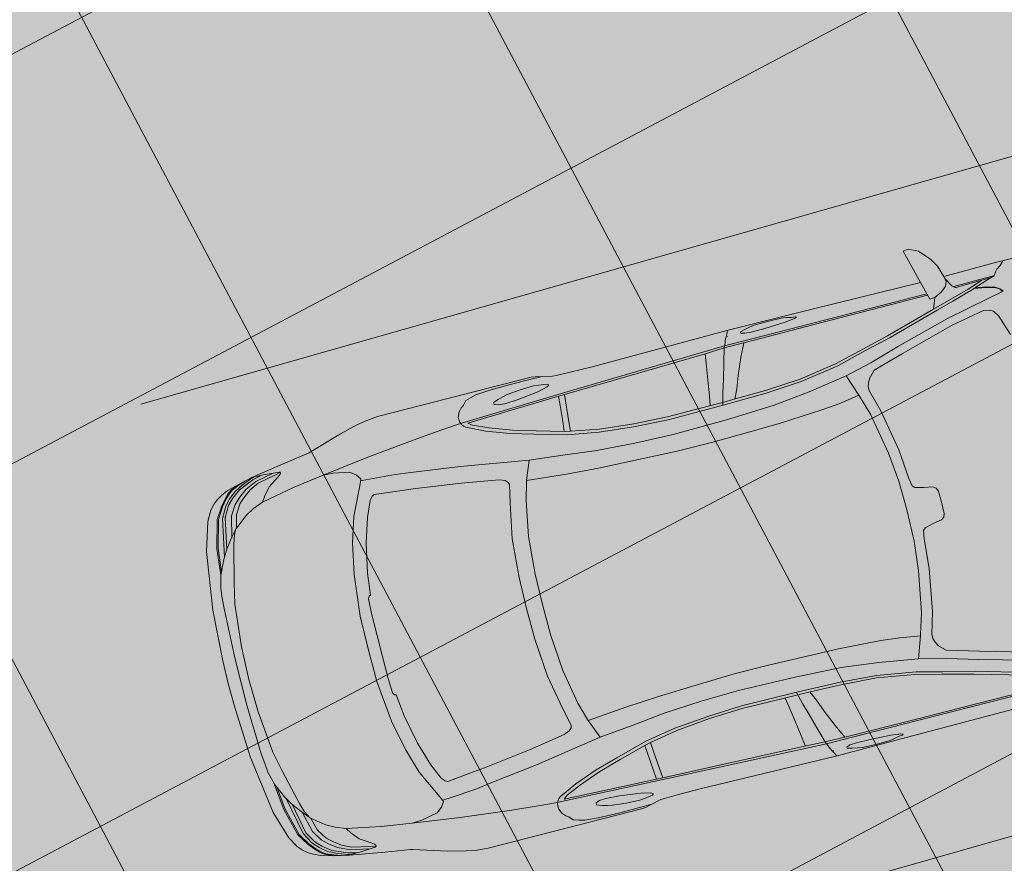
# Model space of a CAD drawing. Units: metres. Extents: x -865240 to -864740, y 13033110 to 13033498.
# Drawn here: x -865066 to -865062, y 13033294 to 13033297 of the extents above; entities that cross this region are included whole.
import ezdxf

# ---------------------------------------------------------------- set-up
doc = ezdxf.new("R2010")
doc.units = ezdxf.units.M
doc.header["$MEASUREMENT"] = 0
for name, pattern in [('( Center )', [2, 1.25, -0.25, 0.25, -0.25]), ('( Dashed )', [0.75, 0.5, -0.25]), ('DASHDOT', [1, 0.5, -0.25, 0, -0.25]), ('DASHED', [19.05, 12.7, -6.35])]:
    doc.linetypes.add(name, pattern=pattern)
for name, color, linetype, lineweight in [('DP_hoonestus', 7, 'DASHDOT', 13), ('DP_transp_tee ja parkimisala', 7, 'Continuous', 13), ('LEHMJA PEAKRAAV_kaitsevöönd', 132, 'Continuous', 13), ('LEHMJA PEAKRAAV_veekaitsevöönd', 5, '( Dashed )', 13), ('P_hüdrandi mõjuala', 1, 'DASHED', 0)]:
    doc.layers.add(name, color=color, linetype=linetype, lineweight=lineweight)

# ---------------------------------------------------------------- blocks, each defined once
blk = doc.blocks.new('Luxury Car 22')
at = {"color": 0, "linetype": 'Continuous', "lineweight": -2}
for p, q in [((1.4643, 0.9109), (1.0126, 0.9071)), ((1.8368, 0.9132), (1.4643, 0.9109)), ((1.5901, 0.9039), (1.5692, 0.8994)), ((1.5692, 0.8994), (1.5901, 0.9039)), ((1.6108, 0.9066), (1.5901, 0.9039)), ((1.5901, 0.9039), (1.6108, 0.9066)), ((1.6684, 0.9078), (1.6108, 0.9066)), ((1.6108, 0.9066), (1.6684, 0.9078)), ((1.7259, 0.9059), (1.6684, 0.9078)), ((1.6684, 0.9078), (1.7259, 0.9059)), ((1.7259, 0.9059), (1.7266, 0.9059)), ((1.7469, 0.903), (1.7266, 0.9059)), ((1.7266, 0.9059), (1.7469, 0.903)), ((1.768, 0.8984), (1.7469, 0.903)), ((1.7469, 0.903), (1.768, 0.8984)), ((2.422, 0.9063), (1.8368, 0.9132)), ((1.8392, 0.9132), (1.8432, 0.9028)), ((1.8432, 0.9028), (1.8481, 0.8931)), ((1.8481, 0.8931), (1.8432, 0.9028)), ((2.5159, 0.9064), (2.422, 0.9063)), ((2.5754, 0.9082), (2.5159, 0.9064)), ((2.591, 0.9086), (2.5754, 0.9082)), ((2.6328, 0.918), (2.591, 0.9086)), ((2.6609, 0.9239), (2.6328, 0.918)), ((2.6857, 0.9184), (2.6328, 0.918)), ((2.6328, 0.918), (2.6857, 0.9184)), ((2.6787, 0.9263), (2.6609, 0.9239)), ((3.3375, 0.9263), (2.6787, 0.9263)), ((2.7705, 0.9196), (2.6857, 0.9184)), ((2.6857, 0.9184), (2.7705, 0.9196)), ((2.8622, 0.9171), (2.7705, 0.9196)), ((2.7705, 0.9196), (2.8622, 0.9171)), ((2.9193, 0.9122), (2.8622, 0.9171)), ((2.8622, 0.9171), (2.9193, 0.9122)), ((2.9435, 0.9067), (2.9193, 0.9122)), ((2.9193, 0.9122), (2.9435, 0.9067)), ((2.9652, 0.9001), (2.9435, 0.9067)), ((2.9435, 0.9067), (2.9652, 0.9001)), ((3.3849, 0.9221), (3.3375, 0.9263)), ((3.4048, 0.9186), (3.3849, 0.9221)), ((3.4288, 0.914), (3.4048, 0.9186)), ((3.5044, 0.8956), (3.4288, 0.914)), ((1.5476, 0.895), (1.553, 0.8971)), ((1.553, 0.8971), (1.5476, 0.895)), ((1.5567, 0.8916), (1.5476, 0.895)), ((1.5476, 0.895), (1.5567, 0.8916)), ((1.553, 0.8971), (1.5692, 0.8994)), ((1.5986, 0.8868), (1.5567, 0.8916)), ((1.5567, 0.8916), (1.5986, 0.8868)), ((1.5676, 0.8904), (1.568, 0.8905)), ((1.6863, 0.882), (1.5986, 0.8868)), ((1.5986, 0.8868), (1.6863, 0.882)), ((1.7449, 0.8815), (1.6863, 0.882)), ((1.6863, 0.882), (1.7449, 0.8815)), ((1.7724, 0.8837), (1.7449, 0.8815)), ((1.7449, 0.8815), (1.7724, 0.8837)), ((1.768, 0.8984), (1.7878, 0.8932)), ((1.788, 0.8876), (1.7724, 0.8837)), ((1.7724, 0.8837), (1.788, 0.8876)), ((1.7878, 0.8932), (1.788, 0.8876)), ((1.788, 0.8876), (1.7878, 0.8932)), ((1.8459, 0.888), (1.8464, 0.888)), ((1.8481, 0.8931), (1.8584, 0.8744)), ((1.8584, 0.8744), (1.8623, 0.8639)), ((1.8623, 0.8639), (1.8663, 0.8541)), ((1.8663, 0.8541), (1.8623, 0.8639)), ((2.6154, 0.8776), (2.6207, 0.8814)), ((2.6207, 0.8814), (2.6154, 0.8776)), ((2.6243, 0.8709), (2.6154, 0.8776)), ((2.6154, 0.8776), (2.6243, 0.8709)), ((2.6207, 0.8814), (2.6353, 0.8842)), ((2.6658, 0.8612), (2.6243, 0.8709)), ((2.6353, 0.8842), (2.6563, 0.8874)), ((2.6563, 0.8874), (2.6353, 0.8842)), ((2.6563, 0.8874), (2.6773, 0.8889)), ((2.6773, 0.8889), (2.6563, 0.8874)), ((2.7533, 0.8501), (2.6658, 0.8612)), ((2.6658, 0.8612), (2.7533, 0.8501)), ((2.6773, 0.8889), (2.7347, 0.8867)), ((2.7347, 0.8867), (2.6773, 0.8889)), ((2.6847, 0.8588), (2.6851, 0.8601)), ((2.7347, 0.8867), (2.7921, 0.8813)), ((2.7921, 0.8813), (2.7347, 0.8867)), ((2.7921, 0.8813), (2.7928, 0.8812)), ((2.7928, 0.8812), (2.8129, 0.8771)), ((2.8129, 0.8771), (2.7928, 0.8812)), ((2.8129, 0.8771), (2.8337, 0.8712)), ((2.8337, 0.8712), (2.8129, 0.8771)), ((2.8337, 0.8712), (2.8553, 0.8631)), ((2.8553, 0.8631), (2.8552, 0.8544)), ((2.8552, 0.8544), (2.8553, 0.8631)), ((2.9791, 0.8831), (2.9652, 0.9001)), ((2.9652, 0.9001), (2.9791, 0.8831)), ((2.9835, 0.8806), (2.9791, 0.8831)), ((2.9791, 0.8831), (2.9835, 0.8806)), ((2.9907, 0.8758), (2.9835, 0.8806)), ((2.9835, 0.8806), (2.9907, 0.8758)), ((3.0037, 0.8608), (2.9907, 0.8758)), ((2.9907, 0.8758), (3.0037, 0.8608)), ((3.0134, 0.8395), (3.0037, 0.8608)), ((3.0037, 0.8608), (3.0134, 0.8395)), ((3.6404, 0.8541), (3.5044, 0.8956)), ((3.556, 0.8692), (3.5562, 0.8699)), ((0.9974, 0.848), (1.484, 0.8476)), ((1.484, 0.8476), (0.9974, 0.848)), ((1.4822, 0.8537), (0.9993, 0.8543)), ((0.9993, 0.8543), (1.4822, 0.8537)), ((1.8663, 0.8541), (1.4822, 0.8537)), ((1.4822, 0.8537), (1.8613, 0.854)), ((1.484, 0.8476), (1.7857, 0.8463)), ((1.7857, 0.8463), (1.484, 0.8476)), ((1.7857, 0.8463), (1.8705, 0.8453)), ((1.7863, 0.8463), (1.8129, 0.7894)), ((1.8663, 0.8541), (2.568, 0.83)), ((2.568, 0.83), (1.8663, 0.8541)), ((1.8663, 0.8541), (1.8705, 0.8453)), ((1.8705, 0.8453), (1.8663, 0.8541)), ((1.8866, 0.7877), (1.8705, 0.8453)), ((1.9579, 0.8418), (1.8705, 0.8453)), ((1.8705, 0.8453), (1.9579, 0.8418)), ((1.9612, 0.7894), (1.9533, 0.842)), ((2.5614, 0.8226), (1.9579, 0.8418)), ((1.9579, 0.8418), (2.5614, 0.8226)), ((2.572, 0.7075), (2.5614, 0.8226)), ((2.5881, 0.8217), (2.5614, 0.8226)), ((2.5614, 0.8226), (2.5881, 0.8217)), ((2.568, 0.83), (3.0062, 0.8138)), ((3.0062, 0.8138), (2.568, 0.83)), ((2.5881, 0.8217), (2.9805, 0.8065)), ((2.5881, 0.8217), (2.5907, 0.7834)), ((2.5907, 0.7834), (2.5881, 0.8217)), ((2.8119, 0.8471), (2.7533, 0.8501)), ((2.7533, 0.8501), (2.8119, 0.8471)), ((2.8395, 0.8494), (2.8119, 0.8471)), ((2.8119, 0.8471), (2.8395, 0.8494)), ((2.8552, 0.8544), (2.8395, 0.8494)), ((2.8395, 0.8494), (2.8552, 0.8544)), ((3.0122, 0.8188), (3.0085, 0.81)), ((3.0134, 0.8395), (3.0122, 0.8188)), ((3.6502, 0.8508), (3.6404, 0.8541)), ((3.7555, 0.8357), (3.6502, 0.8508)), ((3.9026, 0.8118), (3.7555, 0.8357)), ((0.9875, 0.7856), (1.1997, 0.7262)), ((1.8129, 0.7894), (1.8424, 0.7201)), ((1.9058, 0.7183), (1.8866, 0.7877)), ((1.9708, 0.7201), (1.9612, 0.7894)), ((2.5907, 0.7834), (2.5972, 0.7075)), ((2.5972, 0.7075), (2.5907, 0.7834)), ((2.9638, 0.7939), (2.9003, 0.7666)), ((2.993, 0.7927), (2.9171, 0.7567)), ((2.9805, 0.8065), (2.9638, 0.7939)), ((2.993, 0.7927), (3.0011, 0.7993)), ((2.993, 0.7927), (3.0011, 0.7993)), ((3.0011, 0.7993), (3.0085, 0.81)), ((3.0062, 0.8138), (3.0099, 0.8133)), ((3.0099, 0.8133), (3.0914, 0.8065)), ((3.2022, 0.7968), (3.0914, 0.8065)), ((3.0914, 0.8065), (3.2022, 0.7968)), ((3.4185, 0.7737), (3.2022, 0.7968)), ((3.2022, 0.7968), (3.4185, 0.7737)), ((3.7861, 0.8026), (3.7911, 0.8047)), ((3.7865, 0.7985), (3.7861, 0.8026)), ((3.7861, 0.8022), (3.8086, 0.7973)), ((3.7912, 0.7931), (3.7865, 0.7985)), ((3.7911, 0.8047), (3.8575, 0.8091)), ((3.803, 0.7841), (3.7912, 0.7931)), ((3.8465, 0.7549), (3.803, 0.7841)), ((3.8086, 0.7973), (3.8868, 0.7809)), ((3.8188, 0.8056), (3.8949, 0.7902)), ((3.8575, 0.8091), (3.9132, 0.8094)), ((3.8695, 0.8091), (3.905, 0.8011)), ((3.8793, 0.8068), (3.8791, 0.8069)), ((3.8868, 0.7809), (3.925, 0.7627)), ((3.8949, 0.7902), (3.9424, 0.768)), ((3.9117, 0.8057), (3.8974, 0.8091)), ((3.9676, 0.7967), (3.9026, 0.8118)), ((3.905, 0.8011), (3.9693, 0.7734)), ((3.9553, 0.7885), (3.9117, 0.8057)), ((3.9649, 0.7941), (3.9356, 0.8036)), ((3.9553, 0.7885), (3.9865, 0.7733)), ((3.9967, 0.781), (3.9649, 0.7941)), ((3.9676, 0.7967), (3.9713, 0.7951)), ((4.0198, 0.7826), (3.9676, 0.7967)), ((3.9713, 0.7951), (4.0023, 0.7815)), ((4.0115, 0.7705), (3.9967, 0.781)), ((4.0023, 0.7815), (4.0174, 0.7707)), ((4.0467, 0.7696), (4.0198, 0.7826)), ((1.1907, 0.7164), (0.9737, 0.7773)), ((2.808, 0.7328), (2.9003, 0.7666)), ((2.9003, 0.7666), (2.808, 0.7328)), ((2.9171, 0.7567), (2.8209, 0.722)), ((2.8978, 0.7668), (2.8977, 0.7668)), ((3.6164, 0.7467), (3.4185, 0.7737)), ((3.4185, 0.7737), (3.6164, 0.7467)), ((3.5757, 0.7453), (3.5056, 0.7313)), ((3.5757, 0.7453), (3.6164, 0.7467)), ((3.6164, 0.7467), (3.7458, 0.7277)), ((3.8729, 0.724), (3.8465, 0.7549)), ((3.925, 0.7627), (3.9536, 0.741)), ((3.9424, 0.768), (3.9747, 0.7437)), ((3.9536, 0.741), (3.9793, 0.7186)), ((3.9693, 0.7734), (4.0043, 0.7468)), ((3.9747, 0.7437), (4.0011, 0.7198)), ((3.9865, 0.7733), (4.0168, 0.749)), ((4.0043, 0.7468), (4.0285, 0.7217)), ((4.0313, 0.7505), (4.0115, 0.7705)), ((4.0168, 0.749), (4.0409, 0.7225)), ((4.0174, 0.7707), (4.0365, 0.7514)), ((4.0541, 0.723), (4.0313, 0.7505)), ((4.0365, 0.7514), (4.0592, 0.7239)), ((4.0661, 0.7586), (4.0467, 0.7696)), ((4.0845, 0.7438), (4.0661, 0.7586)), ((4.1044, 0.7216), (4.0845, 0.7438)), ((0.929, 0.7028), (1.1547, 0.6394)), ((1.1666, 0.6723), (0.9411, 0.7334)), ((1.3235, 0.6845), (1.1907, 0.7164)), ((1.1997, 0.7262), (1.3303, 0.6934)), ((1.8424, 0.7201), (1.8623, 0.6684)), ((1.9213, 0.6676), (1.9058, 0.7183)), ((1.9787, 0.6682), (1.9708, 0.7201)), ((2.575, 0.6682), (2.572, 0.7075)), ((2.572, 0.7075), (2.575, 0.6682)), ((2.5972, 0.7075), (2.6005, 0.6743)), ((2.6005, 0.6743), (2.5972, 0.7075)), ((2.7138, 0.7055), (2.6005, 0.6743)), ((2.7138, 0.7055), (2.808, 0.7328)), ((2.808, 0.7328), (2.7138, 0.7055)), ((2.8209, 0.722), (2.7258, 0.6949)), ((3.4683, 0.6922), (3.4823, 0.7127)), ((3.4823, 0.7127), (3.4683, 0.6922)), ((3.4823, 0.7127), (3.5056, 0.7313)), ((3.5056, 0.7313), (3.4823, 0.7127)), ((3.7458, 0.7277), (3.8887, 0.7007)), ((3.7467, 0.7252), (3.7467, 0.7252)), ((3.8887, 0.7007), (3.8729, 0.724)), ((3.8887, 0.7007), (3.932, 0.6841)), ((3.9762, 0.7186), (3.9763, 0.7185)), ((3.9793, 0.7186), (4.0057, 0.6768)), ((3.998, 0.7197), (3.9981, 0.7196)), ((4.0011, 0.7198), (4.0269, 0.6776)), ((4.0267, 0.7214), (4.0269, 0.7213)), ((4.0269, 0.7213), (4.0267, 0.7214)), ((4.0285, 0.7217), (4.0548, 0.6768)), ((4.0409, 0.7225), (4.0667, 0.6764)), ((4.0839, 0.676), (4.0541, 0.723)), ((4.0592, 0.7239), (4.0891, 0.6768)), ((4.1288, 0.6794), (4.1044, 0.7216)), ((1.2957, 0.6341), (1.1666, 0.6723)), ((1.432, 0.6565), (1.3235, 0.6845)), ((1.3303, 0.6934), (1.439, 0.6661)), ((1.5956, 0.6311), (1.432, 0.6565)), ((1.439, 0.6661), (1.5975, 0.641)), ((1.8623, 0.6684), (1.8804, 0.6286)), ((1.935, 0.6163), (1.9213, 0.6676)), ((1.9861, 0.6276), (1.9787, 0.6682)), ((2.4562, 0.6466), (2.575, 0.6682)), ((2.575, 0.6682), (2.4562, 0.6466)), ((2.5922, 0.6577), (2.4614, 0.6354)), ((2.575, 0.6682), (2.6005, 0.6743)), ((2.6005, 0.6743), (2.575, 0.6682)), ((2.7258, 0.6949), (2.5922, 0.6577)), ((3.2613, 0.6669), (3.056, 0.6404)), ((3.326, 0.6749), (3.2613, 0.6669)), ((3.4337, 0.6831), (3.326, 0.6749)), ((3.4656, 0.6849), (3.4337, 0.6831)), ((3.4716, 0.6851), (3.4656, 0.6849)), ((3.4742, 0.6797), (3.4683, 0.6922)), ((3.4683, 0.6922), (3.4742, 0.6797)), ((3.5357, 0.5487), (3.4742, 0.6797)), ((3.4742, 0.6797), (3.5357, 0.5487)), ((3.9669, 0.6651), (3.932, 0.6841)), ((3.9974, 0.6405), (3.9669, 0.6651)), ((4.0032, 0.6764), (4.0031, 0.6766)), ((4.0031, 0.6766), (4.0032, 0.6764)), ((4.0057, 0.6768), (4.0212, 0.6211)), ((4.0269, 0.6776), (4.0493, 0.5891)), ((4.0528, 0.6773), (4.0529, 0.6768)), ((4.0529, 0.6768), (4.0528, 0.6773)), ((4.0548, 0.6768), (4.0811, 0.5466)), ((4.0619, 0.6816), (4.0625, 0.6804)), ((4.0667, 0.6764), (4.0989, 0.5178)), ((4.1146, 0.5588), (4.0839, 0.676)), ((4.0891, 0.6768), (4.1201, 0.5595)), ((4.1654, 0.5602), (4.1288, 0.6794)), ((1.1547, 0.6394), (1.289, 0.6008)), ((1.408, 0.6068), (1.2958, 0.6343)), ((1.7479, 0.62), (1.5956, 0.6311)), ((1.5975, 0.641), (1.7476, 0.6317)), ((1.7476, 0.6317), (1.8794, 0.6287)), ((1.9332, 0.6163), (1.7479, 0.62)), ((1.8794, 0.6287), (1.9322, 0.6276)), ((1.9322, 0.6276), (1.9889, 0.6276)), ((1.9889, 0.6276), (1.9322, 0.6276)), ((2.1705, 0.6134), (1.9332, 0.6163)), ((1.9889, 0.6276), (2.1701, 0.6258)), ((2.1701, 0.6258), (2.3126, 0.6323)), ((2.3167, 0.6216), (2.1705, 0.6134)), ((2.3126, 0.6323), (2.4562, 0.6466)), ((2.4614, 0.6354), (2.3167, 0.6216)), ((3.056, 0.6404), (2.7711, 0.5944)), ((3.3332, 0.6056), (3.4308, 0.6162)), ((3.4308, 0.6162), (3.4406, 0.6109)), ((4.0221, 0.6204), (3.9974, 0.6405)), ((4.0221, 0.6204), (4.0233, 0.6204)), ((4.0317, 0.6049), (4.0233, 0.6204)), ((4.0254, 0.6166), (4.0521, 0.5859)), ((1.289, 0.6008), (1.3151, 0.5756)), ((1.3151, 0.5756), (1.3248, 0.5578)), ((1.3775, 0.517), (1.408, 0.6068)), ((1.5734, 0.5805), (1.408, 0.6068)), ((1.7286, 0.5631), (1.5734, 0.5805)), ((2.6306, 0.5797), (2.4888, 0.5642)), ((2.7711, 0.5944), (2.6306, 0.5797)), ((2.7711, 0.5944), (2.8032, 0.515)), ((3.0685, 0.5724), (3.2686, 0.5987)), ((3.2686, 0.5987), (3.3332, 0.6056)), ((3.3994, 0.6121), (3.4018, 0.6131)), ((3.4406, 0.6109), (3.4536, 0.5961)), ((3.4536, 0.5961), (3.4818, 0.531)), ((4.0402, 0.5849), (4.0317, 0.6049)), ((4.0496, 0.5542), (4.0402, 0.5849)), ((4.0521, 0.5859), (4.0827, 0.5444)), ((4.0827, 0.5444), (4.0521, 0.5859)), ((1.3248, 0.5578), (1.3304, 0.5399)), ((1.3304, 0.5399), (1.3299, 0.522)), ((1.9246, 0.554), (1.7286, 0.5631)), ((2.1659, 0.5489), (1.9246, 0.554)), ((2.3283, 0.554), (2.1659, 0.5489)), ((2.4888, 0.5642), (2.3283, 0.554)), ((2.8786, 0.5266), (2.8895, 0.5376)), ((2.8895, 0.5376), (2.9134, 0.5462)), ((2.9134, 0.5462), (3.0685, 0.5724)), ((3.5683, 0.4437), (3.5357, 0.5487)), ((3.5357, 0.5487), (3.5683, 0.4437)), ((4.086, 0.4045), (4.0496, 0.5542)), ((4.0827, 0.5444), (4.1036, 0.51)), ((4.1036, 0.51), (4.0827, 0.5444)), ((4.1255, 0.4621), (4.1146, 0.5588)), ((4.1201, 0.5595), (4.1315, 0.4512)), ((4.2007, 0.3161), (4.1654, 0.5602)), ((1.3299, 0.522), (1.3043, 0.4311)), ((1.349, 0.4242), (1.3761, 0.5115)), ((1.3761, 0.5115), (1.3775, 0.517)), ((1.3775, 0.517), (1.3761, 0.5115)), ((1.3773, 0.5167), (1.3773, 0.5167)), ((1.4615, 0.5029), (1.3775, 0.517)), ((1.5411, 0.4949), (1.4615, 0.5029)), ((1.7207, 0.4845), (1.5411, 0.4949)), ((2.6364, 0.4996), (2.4942, 0.4903)), ((2.8032, 0.515), (2.6364, 0.4996)), ((2.8045, 0.5096), (2.8032, 0.515)), ((2.8032, 0.515), (2.8045, 0.5096)), ((2.8045, 0.5096), (2.8261, 0.4345)), ((2.8755, 0.5168), (2.8786, 0.5266)), ((2.8924, 0.4417), (2.8755, 0.5168)), ((3.4818, 0.531), (3.5137, 0.4303)), ((4.1036, 0.51), (4.1318, 0.4483)), ((1.8543, 0.4816), (1.7207, 0.4845)), ((2.0135, 0.4782), (1.8543, 0.4816)), ((2.1663, 0.478), (2.0135, 0.4782)), ((2.1152, 0.4724), (2.1152, 0.4721)), ((2.1152, 0.4721), (2.1152, 0.4724)), ((2.3306, 0.4842), (2.1663, 0.478)), ((2.4942, 0.4903), (2.3306, 0.4842)), ((4.1318, 0.4483), (4.1315, 0.4513)), ((1.3043, 0.4311), (1.2726, 0.2546)), ((1.3173, 0.2524), (1.349, 0.4242)), ((2.8261, 0.4345), (2.8532, 0.2877)), ((2.921, 0.2947), (2.8924, 0.4417)), ((3.5137, 0.4303), (3.5391, 0.306)), ((3.5949, 0.3145), (3.5683, 0.4437)), ((3.5683, 0.4437), (3.5949, 0.3145)), ((4.1318, 0.4483), (4.1386, 0.4237)), ((4.1386, 0.4237), (4.1448, 0.3961)), ((4.1049, 0.3178), (4.086, 0.4045)), ((4.086, 0.4045), (4.1049, 0.3178)), ((4.0867, 0.3971), (4.0867, 0.3971)), ((4.1496, 0.355), (4.1448, 0.3961)), ((4.1496, 0.355), (4.1531, 0.3121)), ((2.8532, 0.2877), (2.8652, 0.1291)), ((2.9333, 0.1323), (2.921, 0.2947)), ((3.5391, 0.306), (3.5492, 0.2139)), ((3.613, 0.1399), (3.5949, 0.3145)), ((3.5949, 0.3145), (3.613, 0.1399)), ((4.123, 0.1394), (4.1049, 0.3178)), ((4.1049, 0.3178), (4.123, 0.1394)), ((4.1531, 0.3121), (4.1611, 0.1017)), ((4.212, 0.1023), (4.2007, 0.3161)), ((1.2726, 0.2546), (1.2615, 0.1298)), ((1.3043, 0.1291), (1.3173, 0.2524)), ((3.5492, 0.2139), (3.5558, 0.2112)), ((3.5558, 0.2112), (3.5612, 0.2014)), ((3.5612, 0.2014), (3.5644, 0.1391)), ((1.2615, 0.1298), (1.2562, 0.0961)), ((1.302, 0.0002), (1.3043, 0.1291)), ((2.8652, 0.1291), (2.8669, 0.0002)), ((2.9358, 0.0002), (2.9333, 0.1323)), ((3.5644, 0.1391), (3.5644, 0.0002)), ((3.6145, 0), (3.613, 0.1399)), ((3.613, 0.1399), (3.6145, 0)), ((4.1264, 0), (4.123, 0.1394)), ((4.123, 0.1394), (4.1264, 0)), ((1.2462, 0.0867), (1.2103, 0.077)), ((1.2562, 0.0961), (1.2462, 0.0867)), ((4.1611, 0.1017), (4.1616, 0)), ((4.2136, 0), (4.212, 0.1023)), ((1.1544, 0), (1.1553, 0.0482)), ((1.1553, 0.0482), (1.1609, 0.0621)), ((1.1609, 0.0621), (1.1732, 0.071)), ((1.2103, 0.077), (1.1732, 0.071)), ((1.1544, 0), (1.1553, -0.0482)), ((3.6145, 0), (3.613, -0.1399)), ((3.613, -0.1399), (3.6145, 0)), ((4.1264, 0), (4.123, -0.1394)), ((4.123, -0.1394), (4.1264, 0)), ((4.1611, -0.1017), (4.1616, 0)), ((4.2136, 0), (4.212, -0.1023)), ((1.302, -0.0002), (1.3043, -0.1291)), ((2.8652, -0.1291), (2.8669, -0.0002)), ((2.9358, -0.0002), (2.9333, -0.1323)), ((3.5644, -0.1391), (3.5644, -0.0002)), ((1.1553, -0.0482), (1.1609, -0.0621)), ((1.1609, -0.0621), (1.1732, -0.071)), ((1.2103, -0.077), (1.1732, -0.071)), ((1.2462, -0.0867), (1.2103, -0.077)), ((1.2562, -0.0961), (1.2462, -0.0867)), ((1.2615, -0.1298), (1.2562, -0.0961)), ((4.1531, -0.3121), (4.1611, -0.1017)), ((4.212, -0.1023), (4.2007, -0.3161)), ((1.2726, -0.2546), (1.2615, -0.1298)), ((1.3043, -0.1291), (1.3173, -0.2524)), ((2.8532, -0.2877), (2.8652, -0.1291)), ((2.9333, -0.1323), (2.921, -0.2947)), ((3.5612, -0.2014), (3.5644, -0.1391)), ((3.613, -0.1399), (3.5949, -0.3145)), ((3.5949, -0.3145), (3.613, -0.1399)), ((4.123, -0.1394), (4.1049, -0.3178)), ((4.1049, -0.3178), (4.123, -0.1394)), ((3.5558, -0.2112), (3.5612, -0.2014)), ((3.5391, -0.306), (3.5492, -0.2139)), ((3.5492, -0.2139), (3.5558, -0.2112)), ((1.3043, -0.4311), (1.2726, -0.2546)), ((1.3173, -0.2524), (1.349, -0.4242)), ((2.8261, -0.4345), (2.8532, -0.2877)), ((2.921, -0.2947), (2.8924, -0.4417)), ((3.5137, -0.4303), (3.5391, -0.306)), ((3.5949, -0.3145), (3.5683, -0.4437)), ((3.5683, -0.4437), (3.5949, -0.3145)), ((4.1049, -0.3178), (4.086, -0.4045)), ((4.086, -0.4045), (4.1049, -0.3178)), ((4.1496, -0.355), (4.1531, -0.3121)), ((4.2007, -0.3161), (4.1654, -0.5602)), ((4.1496, -0.355), (4.1448, -0.3961)), ((4.086, -0.4045), (4.0496, -0.5542)), ((4.0867, -0.3971), (4.0867, -0.3971)), ((4.1386, -0.4237), (4.1448, -0.3961)), ((1.3299, -0.522), (1.3043, -0.4311)), ((1.349, -0.4242), (1.3761, -0.5115)), ((2.8045, -0.5096), (2.8261, -0.4345)), ((2.8924, -0.4417), (2.8755, -0.5168)), ((3.4818, -0.531), (3.5137, -0.4303)), ((3.5683, -0.4437), (3.5357, -0.5487)), ((3.5357, -0.5487), (3.5683, -0.4437)), ((4.1036, -0.51), (4.1318, -0.4483)), ((4.1318, -0.4483), (4.1315, -0.4513)), ((4.1318, -0.4483), (4.1386, -0.4237)), ((1.7207, -0.4845), (1.5411, -0.4949)), ((1.8543, -0.4816), (1.7207, -0.4845)), ((2.0135, -0.4782), (1.8543, -0.4816)), ((2.1663, -0.478), (2.0135, -0.4782)), ((2.1152, -0.4724), (2.1152, -0.4721)), ((2.1152, -0.4721), (2.1152, -0.4724)), ((2.3306, -0.4842), (2.1663, -0.478)), ((2.4942, -0.4903), (2.3306, -0.4842)), ((2.6364, -0.4996), (2.4942, -0.4903)), ((4.1255, -0.4621), (4.1146, -0.5588)), ((4.1201, -0.5595), (4.1315, -0.4512)), ((1.3304, -0.5399), (1.3299, -0.522)), ((1.3761, -0.5115), (1.3775, -0.517)), ((1.3775, -0.517), (1.3761, -0.5115)), ((1.3773, -0.5167), (1.3773, -0.5167)), ((1.4615, -0.5029), (1.3775, -0.517)), ((1.3775, -0.517), (1.408, -0.6068)), ((1.5411, -0.4949), (1.4615, -0.5029)), ((2.8032, -0.515), (2.6364, -0.4996)), ((2.7711, -0.5944), (2.8032, -0.515)), ((2.8045, -0.5096), (2.8032, -0.515)), ((2.8032, -0.515), (2.8045, -0.5096)), ((2.8755, -0.5168), (2.8786, -0.5266)), ((2.8786, -0.5266), (2.8895, -0.5376)), ((3.4536, -0.5961), (3.4818, -0.531)), ((4.0667, -0.6764), (4.0989, -0.5178)), ((4.0827, -0.5444), (4.1036, -0.51)), ((4.1036, -0.51), (4.0827, -0.5444)), ((1.3151, -0.5756), (1.3248, -0.5578)), ((1.3248, -0.5578), (1.3304, -0.5399)), ((1.7286, -0.5631), (1.5734, -0.5805)), ((1.9246, -0.554), (1.7286, -0.5631)), ((2.1659, -0.5489), (1.9246, -0.554)), ((2.3283, -0.554), (2.1659, -0.5489)), ((2.4888, -0.5642), (2.3283, -0.554)), ((2.6306, -0.5797), (2.4888, -0.5642)), ((2.8895, -0.5376), (2.9134, -0.5462)), ((2.9134, -0.5462), (3.0685, -0.5724)), ((3.0685, -0.5724), (3.2686, -0.5987)), ((3.5357, -0.5487), (3.4742, -0.6797)), ((3.4742, -0.6797), (3.5357, -0.5487)), ((4.0496, -0.5542), (4.0402, -0.5849)), ((4.0521, -0.5859), (4.0827, -0.5444)), ((4.0827, -0.5444), (4.0521, -0.5859)), ((4.0548, -0.6768), (4.0811, -0.5466)), ((4.1146, -0.5588), (4.0839, -0.676)), ((4.0891, -0.6768), (4.1201, -0.5595)), ((4.1654, -0.5602), (4.1288, -0.6794)), ((0.7036, -0.6038), (0.7318, -0.6906)), ((1.1547, -0.6394), (1.289, -0.6008)), ((1.289, -0.6008), (1.3151, -0.5756)), ((1.408, -0.6068), (1.2958, -0.6343)), ((1.5734, -0.5805), (1.408, -0.6068)), ((2.1705, -0.6134), (1.9332, -0.6163)), ((2.3167, -0.6216), (2.1705, -0.6134)), ((2.7711, -0.5944), (2.6306, -0.5797)), ((3.056, -0.6404), (2.7711, -0.5944)), ((3.2686, -0.5987), (3.3332, -0.6056)), ((3.3332, -0.6056), (3.4308, -0.6162)), ((3.3994, -0.6121), (3.4018, -0.6131)), ((3.4308, -0.6162), (3.4406, -0.6109)), ((3.4406, -0.6109), (3.4536, -0.5961)), ((4.0317, -0.6049), (4.0233, -0.6204)), ((4.0254, -0.6166), (4.0521, -0.5859)), ((4.0269, -0.6776), (4.0493, -0.5891)), ((4.0402, -0.5849), (4.0317, -0.6049)), ((0.929, -0.7028), (1.1547, -0.6394)), ((1.2957, -0.6341), (1.1666, -0.6723)), ((1.5956, -0.6311), (1.432, -0.6565)), ((1.439, -0.6661), (1.5975, -0.641)), ((1.7479, -0.62), (1.5956, -0.6311)), ((1.5975, -0.641), (1.7476, -0.6317)), ((1.7476, -0.6317), (1.8794, -0.6287)), ((1.9332, -0.6163), (1.7479, -0.62)), ((1.8623, -0.6684), (1.8804, -0.6286)), ((1.8794, -0.6287), (1.9322, -0.6276)), ((1.935, -0.6163), (1.9213, -0.6676)), ((1.9322, -0.6276), (1.9889, -0.6276)), ((1.9889, -0.6276), (1.9322, -0.6276)), ((1.9861, -0.6276), (1.9787, -0.6682)), ((1.9889, -0.6276), (2.1701, -0.6258)), ((2.1701, -0.6258), (2.3126, -0.6323)), ((2.3126, -0.6323), (2.4562, -0.6466)), ((2.4614, -0.6354), (2.3167, -0.6216)), ((2.4562, -0.6466), (2.575, -0.6682)), ((2.575, -0.6682), (2.4562, -0.6466)), ((2.5922, -0.6577), (2.4614, -0.6354)), ((3.2613, -0.6669), (3.056, -0.6404)), ((3.9974, -0.6405), (3.9669, -0.6651)), ((4.0221, -0.6204), (3.9974, -0.6405)), ((4.0057, -0.6768), (4.0212, -0.6211)), ((4.0221, -0.6204), (4.0233, -0.6204)), ((0.7318, -0.6906), (0.748, -0.7157)), ((1.1666, -0.6723), (0.9411, -0.7334)), ((1.3235, -0.6845), (1.1907, -0.7164)), ((1.1997, -0.7262), (1.3303, -0.6934)), ((1.432, -0.6565), (1.3235, -0.6845)), ((1.3303, -0.6934), (1.439, -0.6661)), ((1.8424, -0.7201), (1.8623, -0.6684)), ((1.9213, -0.6676), (1.9058, -0.7183)), ((1.9787, -0.6682), (1.9708, -0.7201)), ((2.575, -0.6682), (2.572, -0.7075)), ((2.572, -0.7075), (2.575, -0.6682)), ((2.575, -0.6682), (2.6005, -0.6743)), ((2.6005, -0.6743), (2.575, -0.6682)), ((2.7258, -0.6949), (2.5922, -0.6577)), ((2.5972, -0.7075), (2.6005, -0.6743)), ((2.6005, -0.6743), (2.5972, -0.7075)), ((2.7138, -0.7055), (2.6005, -0.6743)), ((2.8209, -0.722), (2.7258, -0.6949)), ((3.326, -0.6749), (3.2613, -0.6669)), ((3.4337, -0.6831), (3.326, -0.6749)), ((3.4656, -0.6849), (3.4337, -0.6831)), ((3.4716, -0.6851), (3.4656, -0.6849)), ((3.4742, -0.6797), (3.4683, -0.6922)), ((3.4683, -0.6922), (3.4742, -0.6797)), ((3.4683, -0.6922), (3.4823, -0.7127)), ((3.4823, -0.7127), (3.4683, -0.6922)), ((3.8887, -0.7007), (3.932, -0.6841)), ((3.9669, -0.6651), (3.932, -0.6841)), ((3.9793, -0.7186), (4.0057, -0.6768)), ((4.0011, -0.7198), (4.0269, -0.6776)), ((4.0032, -0.6764), (4.0031, -0.6766)), ((4.0031, -0.6766), (4.0032, -0.6764)), ((4.0285, -0.7217), (4.0548, -0.6768)), ((4.0409, -0.7225), (4.0667, -0.6764)), ((4.0528, -0.6773), (4.0529, -0.6768)), ((4.0529, -0.6768), (4.0528, -0.6773)), ((4.0839, -0.676), (4.0541, -0.723)), ((4.0592, -0.7239), (4.0891, -0.6768)), ((4.0619, -0.6816), (4.0625, -0.6804)), ((4.1288, -0.6794), (4.1044, -0.7216)), ((0.748, -0.7157), (0.7644, -0.7247)), ((0.9411, -0.7334), (0.7567, -0.7725)), ((0.7644, -0.7247), (0.7876, -0.7283)), ((0.7876, -0.7283), (0.929, -0.7028)), ((1.1907, -0.7164), (0.9737, -0.7773)), ((0.9875, -0.7856), (1.1997, -0.7262)), ((1.8129, -0.7894), (1.8424, -0.7201)), ((1.9058, -0.7183), (1.8866, -0.7877)), ((1.9708, -0.7201), (1.9612, -0.7894)), ((2.572, -0.7075), (2.5614, -0.8226)), ((2.5907, -0.7834), (2.5972, -0.7075)), ((2.5972, -0.7075), (2.5907, -0.7834)), ((2.7138, -0.7055), (2.808, -0.7328)), ((2.808, -0.7328), (2.7138, -0.7055)), ((2.808, -0.7328), (2.9003, -0.7666)), ((2.9003, -0.7666), (2.808, -0.7328)), ((2.9171, -0.7567), (2.8209, -0.722)), ((3.4823, -0.7127), (3.5056, -0.7313)), ((3.5056, -0.7313), (3.4823, -0.7127)), ((3.5757, -0.7453), (3.5056, -0.7313)), ((3.6164, -0.7467), (3.7458, -0.7277)), ((3.7458, -0.7277), (3.8887, -0.7007)), ((3.7467, -0.7252), (3.7467, -0.7252)), ((3.8729, -0.724), (3.8465, -0.7549)), ((3.8887, -0.7007), (3.8729, -0.724)), ((3.9536, -0.741), (3.9793, -0.7186)), ((3.9747, -0.7437), (4.0011, -0.7198)), ((3.9762, -0.7186), (3.9763, -0.7185)), ((3.998, -0.7197), (3.9981, -0.7196)), ((4.0043, -0.7468), (4.0285, -0.7217)), ((4.0168, -0.749), (4.0409, -0.7225)), ((4.0267, -0.7214), (4.0269, -0.7213)), ((4.0269, -0.7213), (4.0267, -0.7214)), ((4.0541, -0.723), (4.0313, -0.7505)), ((4.0365, -0.7514), (4.0592, -0.7239)), ((4.1044, -0.7216), (4.0845, -0.7438)), ((0.7567, -0.7725), (0.7038, -0.7827)), ((0.9737, -0.7773), (0.902, -0.7984)), ((2.8978, -0.7668), (2.8977, -0.7668)), ((2.9638, -0.7939), (2.9003, -0.7666)), ((2.993, -0.7927), (2.9171, -0.7567)), ((3.4185, -0.7737), (3.2022, -0.7968)), ((3.2022, -0.7968), (3.4185, -0.7737)), ((3.6164, -0.7467), (3.4185, -0.7737)), ((3.4185, -0.7737), (3.6164, -0.7467)), ((3.5757, -0.7453), (3.6164, -0.7467)), ((3.8465, -0.7549), (3.803, -0.7841)), ((3.8868, -0.7809), (3.925, -0.7627)), ((3.8949, -0.7902), (3.9424, -0.768)), ((3.905, -0.8011), (3.9693, -0.7734)), ((3.925, -0.7627), (3.9536, -0.741)), ((3.9424, -0.768), (3.9747, -0.7437)), ((3.9553, -0.7885), (3.9865, -0.7733)), ((3.9693, -0.7734), (4.0043, -0.7468)), ((3.9865, -0.7733), (4.0168, -0.749)), ((4.0115, -0.7705), (3.9967, -0.781)), ((4.0023, -0.7815), (4.0174, -0.7707)), ((4.0313, -0.7505), (4.0115, -0.7705)), ((4.0174, -0.7707), (4.0365, -0.7514)), ((4.0467, -0.7696), (4.0198, -0.7826)), ((4.0661, -0.7586), (4.0467, -0.7696)), ((4.0845, -0.7438), (4.0661, -0.7586)), ((0.7038, -0.7827), (0.6883, -0.7876)), ((0.6883, -0.7876), (0.6991, -0.7997)), ((0.6991, -0.7997), (0.6883, -0.7876)), ((0.7014, -0.7997), (0.6912, -0.7874)), ((0.6991, -0.7997), (0.7166, -0.8115)), ((0.7166, -0.8115), (0.6991, -0.7997)), ((0.7192, -0.8101), (0.7014, -0.7997)), ((0.7166, -0.8115), (0.7527, -0.821)), ((0.7527, -0.821), (0.7166, -0.8115)), ((0.7562, -0.8199), (0.7192, -0.8101)), ((0.902, -0.7984), (0.8022, -0.8277)), ((0.8276, -0.8313), (0.9875, -0.7856)), ((0.9875, -0.7856), (0.8276, -0.8313)), ((0.9878, -0.7856), (0.9709, -0.8316)), ((1.7863, -0.8463), (1.8129, -0.7894)), ((1.8866, -0.7877), (1.8705, -0.8453)), ((1.9612, -0.7894), (1.9533, -0.842)), ((2.568, -0.83), (3.0062, -0.8138)), ((3.0062, -0.8138), (2.568, -0.83)), ((2.5881, -0.8217), (2.5907, -0.7834)), ((2.5907, -0.7834), (2.5881, -0.8217)), ((2.5881, -0.8217), (2.9805, -0.8065)), ((2.9805, -0.8065), (2.9638, -0.7939)), ((2.993, -0.7927), (3.0011, -0.7993)), ((2.993, -0.7927), (3.0011, -0.7993)), ((3.0011, -0.7993), (3.0085, -0.81)), ((3.0062, -0.8138), (3.0099, -0.8133)), ((3.0122, -0.8188), (3.0085, -0.81)), ((3.0099, -0.8133), (3.0914, -0.8065)), ((3.2022, -0.7968), (3.0914, -0.8065)), ((3.0914, -0.8065), (3.2022, -0.7968)), ((3.9026, -0.8118), (3.7555, -0.8357)), ((3.7861, -0.8022), (3.8086, -0.7973)), ((3.7865, -0.7985), (3.7861, -0.8026)), ((3.7861, -0.8026), (3.7911, -0.8047)), ((3.7912, -0.7931), (3.7865, -0.7985)), ((3.7911, -0.8047), (3.8575, -0.8091)), ((3.803, -0.7841), (3.7912, -0.7931)), ((3.8086, -0.7973), (3.8868, -0.7809)), ((3.8188, -0.8056), (3.8949, -0.7902)), ((3.8575, -0.8091), (3.9132, -0.8094)), ((3.8695, -0.8091), (3.905, -0.8011)), ((3.8793, -0.8068), (3.8791, -0.8069)), ((3.9117, -0.8057), (3.8974, -0.8091)), ((3.9676, -0.7967), (3.9026, -0.8118)), ((3.9553, -0.7885), (3.9117, -0.8057)), ((3.9649, -0.7941), (3.9356, -0.8036)), ((3.9967, -0.781), (3.9649, -0.7941)), ((4.0198, -0.7826), (3.9676, -0.7967)), ((3.9676, -0.7967), (3.9713, -0.7951)), ((3.9713, -0.7951), (4.0023, -0.7815)), ((0.7085, -0.8576), (0.6988, -0.8725)), ((0.8832, -0.8556), (0.7075, -0.8592)), ((0.7377, -0.8489), (0.7085, -0.8576)), ((0.7085, -0.8576), (0.7377, -0.8489)), ((0.7126, -0.8566), (0.7127, -0.8566)), ((0.7231, -0.8533), (0.8755, -0.85)), ((0.7653, -0.84), (0.7377, -0.8489)), ((0.7377, -0.8489), (0.7653, -0.84)), ((0.7527, -0.821), (0.7989, -0.8286)), ((0.7989, -0.8286), (0.7527, -0.821)), ((0.8022, -0.8277), (0.7562, -0.8199)), ((0.7989, -0.8286), (0.7653, -0.84)), ((0.7653, -0.84), (0.7989, -0.8286)), ((0.7656, -0.8524), (0.7959, -0.8412)), ((0.7959, -0.8412), (0.8276, -0.8313)), ((0.8276, -0.8313), (0.7959, -0.8412)), ((0.7989, -0.8272), (0.7989, -0.8286)), ((0.7989, -0.8286), (0.7989, -0.8272)), ((0.8742, -0.849), (0.8825, -0.855)), ((0.8825, -0.855), (0.8891, -0.8612)), ((0.9164, -0.8652), (0.9398, -0.847)), ((0.9398, -0.847), (0.9705, -0.8316)), ((0.9705, -0.8316), (0.9922, -0.8294)), ((0.9922, -0.8294), (1.0126, -0.9071)), ((0.9974, -0.848), (1.484, -0.8476)), ((1.484, -0.8476), (0.9974, -0.848)), ((1.4822, -0.8537), (0.9993, -0.8543)), ((0.9993, -0.8543), (1.4822, -0.8537)), ((1.8663, -0.8541), (1.4822, -0.8537)), ((1.4822, -0.8537), (1.8613, -0.854)), ((1.484, -0.8476), (1.7857, -0.8463)), ((1.7857, -0.8463), (1.484, -0.8476)), ((1.7857, -0.8463), (1.8705, -0.8453)), ((1.8623, -0.8639), (1.8663, -0.8541)), ((1.8663, -0.8541), (1.8623, -0.8639)), ((1.8663, -0.8541), (2.568, -0.83)), ((2.568, -0.83), (1.8663, -0.8541)), ((1.8663, -0.8541), (1.8705, -0.8453)), ((1.8705, -0.8453), (1.8663, -0.8541)), ((1.9579, -0.8418), (1.8705, -0.8453)), ((1.8705, -0.8453), (1.9579, -0.8418)), ((2.5614, -0.8226), (1.9579, -0.8418)), ((1.9579, -0.8418), (2.5614, -0.8226)), ((2.5881, -0.8217), (2.5614, -0.8226)), ((2.5614, -0.8226), (2.5881, -0.8217)), ((2.7533, -0.8501), (2.6658, -0.8612)), ((2.6658, -0.8612), (2.7533, -0.8501)), ((2.6847, -0.8588), (2.6851, -0.8601)), ((2.8119, -0.8471), (2.7533, -0.8501)), ((2.7533, -0.8501), (2.8119, -0.8471)), ((2.8395, -0.8494), (2.8119, -0.8471)), ((2.8119, -0.8471), (2.8395, -0.8494)), ((2.8552, -0.8544), (2.8395, -0.8494)), ((2.8395, -0.8494), (2.8552, -0.8544)), ((2.8553, -0.8631), (2.8552, -0.8544)), ((2.8552, -0.8544), (2.8553, -0.8631)), ((3.0134, -0.8395), (3.0037, -0.8608)), ((3.0037, -0.8608), (3.0134, -0.8395)), ((3.0134, -0.8395), (3.0122, -0.8188)), ((3.6404, -0.8541), (3.5044, -0.8956)), ((3.6502, -0.8508), (3.6404, -0.8541)), ((3.7555, -0.8357), (3.6502, -0.8508)), ((0.675, -0.8925), (0.6602, -0.9059)), ((0.6921, -0.8812), (0.675, -0.8925)), ((0.6988, -0.8725), (0.6921, -0.8812)), ((0.8891, -0.8612), (0.9104, -0.8969)), ((0.9164, -0.8652), (0.9082, -0.8843)), ((0.9082, -0.8843), (0.9116, -0.9042)), ((1.5567, -0.8916), (1.5476, -0.895)), ((1.5476, -0.895), (1.5567, -0.8916)), ((1.5476, -0.895), (1.553, -0.8971)), ((1.553, -0.8971), (1.5476, -0.895)), ((1.553, -0.8971), (1.5692, -0.8994)), ((1.5986, -0.8868), (1.5567, -0.8916)), ((1.5567, -0.8916), (1.5986, -0.8868)), ((1.5676, -0.8904), (1.568, -0.8905)), ((1.5901, -0.9039), (1.5692, -0.8994)), ((1.5692, -0.8994), (1.5901, -0.9039)), ((1.6863, -0.882), (1.5986, -0.8868)), ((1.5986, -0.8868), (1.6863, -0.882)), ((1.7449, -0.8815), (1.6863, -0.882)), ((1.6863, -0.882), (1.7449, -0.8815)), ((1.7724, -0.8837), (1.7449, -0.8815)), ((1.7449, -0.8815), (1.7724, -0.8837)), ((1.768, -0.8984), (1.7469, -0.903)), ((1.7469, -0.903), (1.768, -0.8984)), ((1.768, -0.8984), (1.7878, -0.8932)), ((1.788, -0.8876), (1.7724, -0.8837)), ((1.7724, -0.8837), (1.788, -0.8876)), ((1.7878, -0.8932), (1.788, -0.8876)), ((1.788, -0.8876), (1.7878, -0.8932)), ((1.8432, -0.9028), (1.8481, -0.8931)), ((1.8481, -0.8931), (1.8432, -0.9028)), ((1.8459, -0.888), (1.8464, -0.888)), ((1.8481, -0.8931), (1.8584, -0.8744)), ((1.8584, -0.8744), (1.8623, -0.8639)), ((2.6243, -0.8709), (2.6154, -0.8776)), ((2.6154, -0.8776), (2.6243, -0.8709)), ((2.6154, -0.8776), (2.6207, -0.8814)), ((2.6207, -0.8814), (2.6154, -0.8776)), ((2.6207, -0.8814), (2.6353, -0.8842)), ((2.6658, -0.8612), (2.6243, -0.8709)), ((2.6353, -0.8842), (2.6563, -0.8874)), ((2.6563, -0.8874), (2.6353, -0.8842)), ((2.6563, -0.8874), (2.6773, -0.8889)), ((2.6773, -0.8889), (2.6563, -0.8874)), ((2.6773, -0.8889), (2.7347, -0.8867)), ((2.7347, -0.8867), (2.6773, -0.8889)), ((2.7347, -0.8867), (2.7921, -0.8813)), ((2.7921, -0.8813), (2.7347, -0.8867)), ((2.7921, -0.8813), (2.7928, -0.8812)), ((2.7928, -0.8812), (2.8129, -0.8771)), ((2.8129, -0.8771), (2.7928, -0.8812)), ((2.8129, -0.8771), (2.8337, -0.8712)), ((2.8337, -0.8712), (2.8129, -0.8771)), ((2.8337, -0.8712), (2.8553, -0.8631)), ((2.9652, -0.9001), (2.9435, -0.9067)), ((2.9435, -0.9067), (2.9652, -0.9001)), ((2.9791, -0.8831), (2.9652, -0.9001)), ((2.9652, -0.9001), (2.9791, -0.8831)), ((2.9835, -0.8806), (2.9791, -0.8831)), ((2.9791, -0.8831), (2.9835, -0.8806)), ((2.9907, -0.8758), (2.9835, -0.8806)), ((2.9835, -0.8806), (2.9907, -0.8758)), ((3.0037, -0.8608), (2.9907, -0.8758)), ((2.9907, -0.8758), (3.0037, -0.8608)), ((3.5044, -0.8956), (3.4288, -0.914)), ((3.556, -0.8692), (3.5562, -0.8699)), ((0.6955, -0.9094), (0.5478, -0.9095)), ((0.6589, -0.9094), (0.6602, -0.9059)), ((0.912, -0.9067), (0.6955, -0.9094)), ((0.928, -0.9546), (0.912, -0.9067)), ((1.4643, -0.9109), (1.0126, -0.9071)), ((1.0126, -0.9071), (1.0495, -1.0508)), ((1.8368, -0.9132), (1.4643, -0.9109)), ((1.6108, -0.9066), (1.5901, -0.9039)), ((1.5901, -0.9039), (1.6108, -0.9066)), ((1.6684, -0.9078), (1.6108, -0.9066)), ((1.6108, -0.9066), (1.6684, -0.9078)), ((1.7259, -0.9059), (1.6684, -0.9078)), ((1.6684, -0.9078), (1.7259, -0.9059)), ((1.7259, -0.9059), (1.7266, -0.9059)), ((1.7469, -0.903), (1.7266, -0.9059)), ((1.7266, -0.9059), (1.7469, -0.903)), ((2.422, -0.9063), (1.8368, -0.9132)), ((1.8392, -0.9132), (1.8432, -0.9028)), ((2.5159, -0.9064), (2.422, -0.9063)), ((2.5754, -0.9082), (2.5159, -0.9064)), ((2.591, -0.9086), (2.5754, -0.9082)), ((2.6328, -0.918), (2.591, -0.9086)), ((2.6857, -0.9184), (2.6328, -0.918)), ((2.6328, -0.918), (2.6857, -0.9184)), ((2.6609, -0.9239), (2.6328, -0.918)), ((2.6787, -0.9263), (2.6609, -0.9239)), ((3.3375, -0.9263), (2.6787, -0.9263)), ((2.7705, -0.9196), (2.6857, -0.9184)), ((2.6857, -0.9184), (2.7705, -0.9196)), ((2.8622, -0.9171), (2.7705, -0.9196)), ((2.7705, -0.9196), (2.8622, -0.9171)), ((2.9193, -0.9122), (2.8622, -0.9171)), ((2.8622, -0.9171), (2.9193, -0.9122)), ((2.9435, -0.9067), (2.9193, -0.9122)), ((2.9193, -0.9122), (2.9435, -0.9067)), ((3.3849, -0.9221), (3.3375, -0.9263)), ((3.4048, -0.9186), (3.3849, -0.9221)), ((3.4288, -0.914), (3.4048, -0.9186)), ((0.9474, -0.9889), (0.928, -0.9546)), ((0.9882, -1.0354), (0.9474, -0.9889)), ((1.0278, -1.0531), (0.9882, -1.0354)), ((1.0495, -1.0508), (1.0278, -1.0531))]:
    blk.add_line(p, q, dxfattribs=at)
blk = doc.blocks.new('*U165')
at = {"layer": 'DP_transp_tee ja parkimisala', "color": 7, "lineweight": 13, "ltscale": 0.79968, "flags": 128}
blk.add_lwpolyline([(2.5289, 1.315), (2.5289, -1.3151), (-2.5289, -1.3151), (2.5289, -1.3151), (2.5289, 1.315), (-2.5289, 1.315)], dxfattribs=at)
at = {"layer": 'DP_transp_tee ja parkimisala', "color": 7, "linetype": 'Continuous', "lineweight": 0, "ltscale": 0.996773, "transparency": 33554534, "xscale": 0.9675552591255677, "yscale": 0.9675552591255677, "zscale": 0.9675552591255677, "rotation": 178.4699711308169}
blk.add_blockref('Luxury Car 22', (1.5776, 0.0244), dxfattribs=at)
blk = doc.blocks.new('*U166')
at = {"layer": 'DP_transp_tee ja parkimisala', "color": 7, "lineweight": 13, "ltscale": 0.79968, "flags": 128}
blk.add_lwpolyline([(2.5289, 1.315), (2.5289, -1.3151), (-2.5289, -1.3151), (2.5289, -1.3151), (2.5289, 1.315), (-2.5289, 1.315)], dxfattribs=at)
blk = doc.blocks.new('*U163')
at = {"layer": 'DP_transp_tee ja parkimisala', "color": 7, "linetype": 'Continuous', "lineweight": 0, "ltscale": 0.996773, "transparency": 33554534, "xscale": 1.0301979699, "yscale": 1.0301979699, "zscale": 1.0301979699, "rotation": 15.8940115984192}
for name, p in [('*U165', (-1.113, 3.9089)), ('*U166', (-0.371, 1.303))]:
    blk.add_blockref(name, p, dxfattribs=at)

msp = doc.modelspace()

# ---------------------------------------------------------------- hatches: boundary and pattern name
at = {"layer": 'DP_hoonestus', "linetype": 'Continuous', "lineweight": 0, "ltscale": 3}
h = msp.add_hatch(dxfattribs=at)
h.set_pattern_fill('CROSSHATCH', color=256, style=0, pattern_type=2)
h.set_pattern_definition([(27.8809, (-865000.7741, 13033299.3311), (-0.701452, 1.325883), []), (297.8809, (-865000.7741, 13033299.3311), (1.325883, 0.701452), [])])
h.paths.add_polyline_path([(-865027.2579, 13033291.3419), (-865046.1339, 13033276.0834), (-865054.7601, 13033268.6682), (-865075.983, 13033296.3516), (-865056.1222, 13033315.7612), (-865054.7237, 13033314.3302), (-865050.8942, 13033314.5621), (-865047.5529, 13033316.307)])
at = {"layer": 'DP_transp_tee ja parkimisala', "linetype": 'Continuous'}
msp.add_hatch(color=254, dxfattribs=at).paths.add_polyline_path([(-865068.3272, 13033277.874), (-865075.6488, 13033292.9546), (-865083.2035, 13033300.4704), (-865079.6771, 13033304.015), (-865074.2634, 13033298.7212), (-865065.1265, 13033301.3228), (-865060.1152, 13033302.7498), (-865058.5952, 13033304.7148), (-865056.9399, 13033303.5923), (-865057.882, 13033302.2098), (-865056.0988, 13033295.9475), (-865054.446, 13033294.8212), (-865055.3855, 13033293.4425), (-865053.6023, 13033287.1802), (-865047.8177, 13033283.2384), (-865056.1026, 13033281.3549), (-865060.1522, 13033280.2018)])

# ---------------------------------------------------------------- linework, layer by layer
at = {"layer": 'LEHMJA PEAKRAAV_kaitsevöönd', "linetype": '( Center )', "ltscale": 4}
msp.add_open_spline([(-864974.6123, 13033335.8109), (-864980.3823, 13033330.7825), (-864986.2043, 13033325.7891), (-864992.0993, 13033320.5712), (-864996.295, 13033316.8573), (-865000.4838, 13033313.0359), (-865004.5923, 13033309.3433), (-865004.4083, 13033309.4989), (-865004.2243, 13033309.6545), (-865004.0403, 13033309.8101), (-865011.0049, 13033304.271), (-865017.9695, 13033298.7318), (-865024.934, 13033293.1927), (-865031.1512, 13033288.248), (-865037.3707, 13033283.2465), (-865043.5357, 13033278.223), (-865048.9261, 13033273.8305), (-865054.2993, 13033269.161), (-865059.3988, 13033264.4839), (-865060.8644, 13033263.1397), (-865062.33, 13033261.7954), (-865063.7956, 13033260.4512), (-865064.9361, 13033259.6071), (-865066.0767, 13033258.763), (-865067.2172, 13033257.9189), (-865072.2052, 13033254.1324), (-865077.1933, 13033250.346), (-865082.1813, 13033246.5595)], degree=3, knots=[0, 0, 0, 0, 0.117045, 0.117045, 0.117045, 0.2, 0.2, 0.2, 0.4, 0.4, 0.4, 0.469628, 0.469628, 0.469628, 0.531531, 0.531531, 0.531531, 0.584434, 0.584434, 0.584434, 0.6, 0.6, 0.6, 0.8, 0.8, 0.8, 1, 1, 1, 1], dxfattribs=at)
at = {"layer": 'LEHMJA PEAKRAAV_veekaitsevöönd', "linetype": '( Center )', "ltscale": 4}
msp.add_open_spline([(-864967.3854, 13033327.518), (-864973.1881, 13033322.4611), (-864978.9779, 13033317.4954), (-864984.8085, 13033312.3344), (-864988.9423, 13033308.6753), (-864993.1003, 13033304.882), (-864997.2393, 13033301.162), (-864997.2239, 13033301.175), (-864997.2086, 13033301.188), (-864997.1933, 13033301.2009), (-865004.1578, 13033295.6618), (-865011.1224, 13033290.1227), (-865018.0869, 13033284.5836), (-865024.2809, 13033279.6573), (-865030.4496, 13033274.6967), (-865036.587, 13033269.6955), (-865041.8423, 13033265.4133), (-865046.9727, 13033260.9548), (-865051.9636, 13033256.3773), (-865053.4292, 13033255.033), (-865054.8948, 13033253.6888), (-865056.3604, 13033252.3446), (-865057.7623, 13033251.2822), (-865059.1643, 13033250.2198), (-865060.5662, 13033249.1573), (-865065.5543, 13033245.3709), (-865070.5423, 13033241.5844), (-865075.5304, 13033237.798)], degree=3, knots=[0, 0, 0, 0, 0.117045, 0.117045, 0.117045, 0.2, 0.2, 0.2, 0.4, 0.4, 0.4, 0.469628, 0.469628, 0.469628, 0.531531, 0.531531, 0.531531, 0.584434, 0.584434, 0.584434, 0.6, 0.6, 0.6, 0.8, 0.8, 0.8, 1, 1, 1, 1], dxfattribs=at)
at = {"layer": 'P_hüdrandi mõjuala', "color": 1, "lineweight": 13}
msp.add_circle((-865140.2566, 13033353.7518), 100, dxfattribs=at)

# ---------------------------------------------------------------- block references
at = {"layer": 'DP_transp_tee ja parkimisala', "color": 7, "linetype": 'Continuous', "lineweight": 0, "ltscale": 0.996773, "transparency": 33554534}
msp.add_blockref('*U163', (-865061.5764, 13033291.065), dxfattribs=at)

doc.saveas('drawing.dxf')
